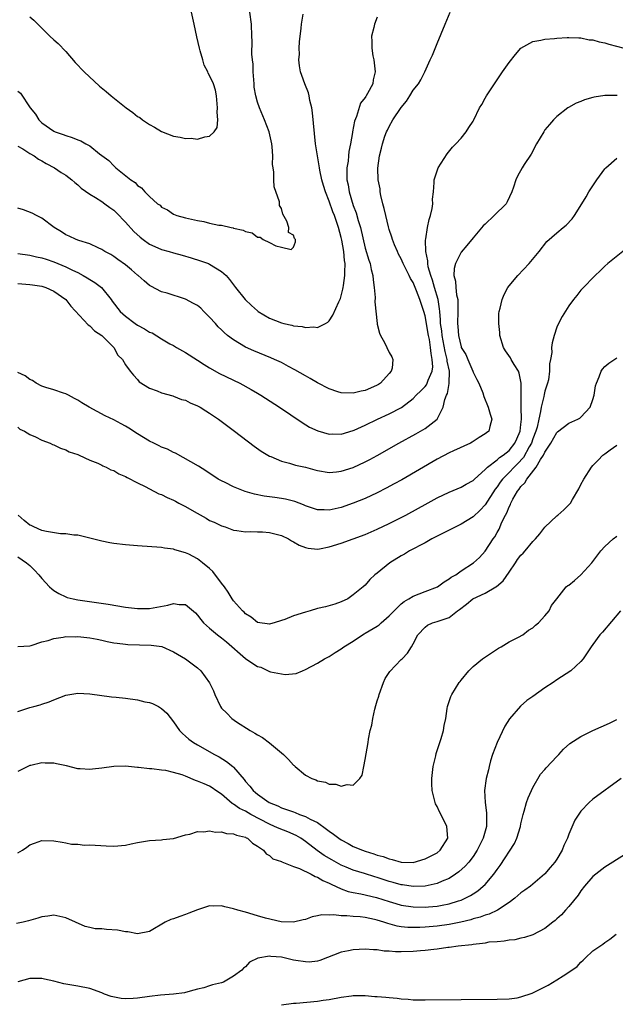
# Model space of a CAD drawing. Units: inches. Extents: x 2601000 to 2604000, y 1488000 to 1491000.
# Drawn here: x 2603031 to 2603131, y 1489987 to 1490152 of the extents above; entities that cross this region are included whole.
import ezdxf

# ---------------------------------------------------------------- set-up
doc = ezdxf.new("R2010")
doc.units = ezdxf.units.IN
doc.header["$MEASUREMENT"] = 0
doc.layers.add('LD26011488_10ft', color=4, linetype='Continuous')

msp = doc.modelspace()

# ---------------------------------------------------------------- linework, layer by layer
at = {"layer": 'LD26011488_10ft'}
for points, elevation in [([(2603031, 1490139.8), (2603031.43, 1490139.43), (2603033.07, 1490137), (2603033.93, 1490135.93), (2603034.52, 1490135), (2603035, 1490134.51), (2603037, 1490133.11), (2603037.23, 1490133), (2603038.58, 1490132.58), (2603039, 1490132.38), (2603040.08, 1490132.08), (2603041, 1490131.68), (2603041.5, 1490131.5), (2603042.35, 1490131), (2603043, 1490130.66), (2603044.65, 1490129.35), (2603046.19, 1490128.19), (2603047, 1490127.31), (2603047.18, 1490127.18), (2603047.36, 1490127), (2603049.84, 1490125), (2603050.56, 1490124.56), (2603051, 1490124.01), (2603051.65, 1490123.65), (2603052.2, 1490123), (2603053, 1490122.18), (2603054.33, 1490121), (2603054.74, 1490120.74), (2603055, 1490120.42), (2603055.96, 1490119.96), (2603057, 1490119.22), (2603057.52, 1490119), (2603059, 1490118.64), (2603059.5, 1490118.5), (2603061, 1490118.18), (2603062.04, 1490118.04), (2603063, 1490117.77), (2603064.57, 1490117.43), (2603065, 1490117.41), (2603066.64, 1490117), (2603066.95, 1490116.95), (2603067, 1490116.93), (2603068.6, 1490116.6), (2603069, 1490116.33), (2603070.12, 1490116.12), (2603071, 1490115.43), (2603071.43, 1490115.43), (2603071.93, 1490115), (2603073, 1490114.54), (2603074.05, 1490113.95), (2603075, 1490113.71), (2603076.64, 1490113.36), (2603077, 1490113.71), (2603077.36, 1490114.64), (2603077.35, 1490115), (2603077.17, 1490115.17), (2603077, 1490115.72), (2603076.17, 1490116.16), (2603076.25, 1490117), (2603075.91, 1490118.09), (2603075.24, 1490119.24), (2603075, 1490120.18), (2603074.71, 1490120.71), (2603074.71, 1490121), (2603074.67, 1490121.33), (2603073.8, 1490123.8), (2603073.73, 1490125), (2603073.75, 1490126.25), (2603073.61, 1490127), (2603073.54, 1490127.54), (2603073.58, 1490129), (2603073.48, 1490130.52), (2603073.42, 1490131), (2603072.95, 1490133), (2603072.2, 1490135), (2603071.33, 1490137), (2603071, 1490137.97), (2603070.71, 1490139), (2603070.48, 1490140.48), (2603070.43, 1490141), (2603070.35, 1490142.35), (2603070.29, 1490143), (2603070.28, 1490144.28), (2603070.17, 1490145), (2603070.05, 1490145.95), (2603070.13, 1490148.13), (2603070.07, 1490149), (2603069.99, 1490151), (2603069.74, 1490153)], 9410), ([(2603031, 1490112.66), (2603033, 1490112.4), (2603034.13, 1490112.13), (2603035, 1490111.97), (2603035.71, 1490111.71), (2603037, 1490111.28), (2603039, 1490110.45), (2603040.11, 1490109.89), (2603041, 1490109.48), (2603041.89, 1490109), (2603042.6, 1490108.6), (2603043, 1490108.33), (2603043.86, 1490107.86), (2603044.97, 1490107), (2603046.57, 1490105), (2603046.74, 1490104.74), (2603048.1, 1490103), (2603049, 1490102.19), (2603050.57, 1490101), (2603051, 1490100.7), (2603052.12, 1490100.12), (2603053, 1490099.55), (2603053.41, 1490099.41), (2603055, 1490098.42), (2603056.4, 1490097.6), (2603057, 1490097.29), (2603057.48, 1490097), (2603059, 1490096.15), (2603061, 1490094.86), (2603062.12, 1490094.12), (2603063, 1490093.58), (2603064.65, 1490092.65), (2603068.05, 1490091), (2603069.95, 1490089.95), (2603071, 1490089.34), (2603071.57, 1490089), (2603074.71, 1490087), (2603078.45, 1490084.45), (2603079.7, 1490083.7), (2603081.06, 1490083.06), (2603083, 1490082.53), (2603083.45, 1490082.55), (2603085, 1490082.52), (2603087, 1490083.09), (2603087.16, 1490083.16), (2603089, 1490083.98), (2603091.07, 1490085), (2603093, 1490085.88), (2603095.04, 1490086.97), (2603097, 1490088.45), (2603097.52, 1490089), (2603098.27, 1490089.73), (2603099, 1490090.49), (2603099.23, 1490090.77), (2603099.34, 1490091), (2603099.51, 1490091.51), (2603100.19, 1490093), (2603100.27, 1490093.73), (2603100.19, 1490095), (2603099.98, 1490095.98), (2603099.89, 1490097), (2603099.71, 1490098.29), (2603099.57, 1490099), (2603099, 1490102.28), (2603098.78, 1490103), (2603098.31, 1490104.31), (2603098.1, 1490105), (2603097.56, 1490106.44), (2603097, 1490107.81), (2603096.53, 1490108.53), (2603096.33, 1490109), (2603095.33, 1490111), (2603095, 1490111.77), (2603094.57, 1490112.57), (2603094.36, 1490113), (2603093.88, 1490114.12), (2603093.53, 1490115), (2603093.42, 1490115.42), (2603093, 1490116.66), (2603092.86, 1490117.14), (2603092.41, 1490119), (2603092.18, 1490120.18), (2603091.95, 1490121), (2603091.61, 1490122.39), (2603091.51, 1490123), (2603091.48, 1490123.48), (2603091.16, 1490125), (2603091.08, 1490126.92), (2603091.36, 1490129), (2603091.74, 1490130.26), (2603091.87, 1490131), (2603092.28, 1490132.28), (2603092.57, 1490133), (2603092.72, 1490133.28), (2603093, 1490133.88), (2603093.63, 1490135), (2603095, 1490137.07), (2603095.87, 1490138.13), (2603096.46, 1490139), (2603097, 1490139.96), (2603097.88, 1490141), (2603098.29, 1490141.71), (2603098.96, 1490143), (2603099.85, 1490145), (2603100.2, 1490145.8), (2603101, 1490147.77), (2603102.36, 1490151), (2603103.18, 1490153)], 9380), ([(2603031, 1490130.63), (2603031.82, 1490130.18), (2603033, 1490129.4), (2603033.7, 1490129), (2603034.44, 1490128.44), (2603035, 1490128.18), (2603035.73, 1490127.73), (2603037.12, 1490127), (2603038.23, 1490126.23), (2603039, 1490125.75), (2603040, 1490125), (2603040.51, 1490124.51), (2603041, 1490124.16), (2603041.59, 1490123.59), (2603043, 1490122.61), (2603043.98, 1490122.02), (2603045, 1490121.36), (2603045.51, 1490121), (2603046.35, 1490120.35), (2603047, 1490119.91), (2603047.48, 1490119.48), (2603049, 1490117.92), (2603050.37, 1490116.37), (2603051.4, 1490115.4), (2603051.91, 1490115), (2603053, 1490114.21), (2603054.37, 1490113.63), (2603055, 1490113.34), (2603056.27, 1490113), (2603057, 1490112.78), (2603058.41, 1490112.41), (2603059.96, 1490111.96), (2603061.48, 1490111.48), (2603062.82, 1490111), (2603063, 1490110.92), (2603065, 1490109.69), (2603065.77, 1490109), (2603066.35, 1490108.35), (2603067, 1490107.43), (2603067.33, 1490107), (2603068.94, 1490105), (2603070.02, 1490104.02), (2603071, 1490103.1), (2603071.13, 1490103), (2603073, 1490101.89), (2603075, 1490101.1), (2603075.39, 1490101), (2603076.72, 1490100.72), (2603077, 1490100.62), (2603078.47, 1490100.47), (2603079, 1490100.31), (2603080.41, 1490100.41), (2603081, 1490100.32), (2603082.37, 1490101), (2603082.77, 1490101.23), (2603083, 1490101.44), (2603083.61, 1490102.39), (2603084.58, 1490104.58), (2603084.85, 1490105.15), (2603085, 1490105.59), (2603085.28, 1490106.72), (2603085.32, 1490107), (2603085.35, 1490107.35), (2603085.61, 1490109), (2603085.57, 1490109.57), (2603085.62, 1490111), (2603085.52, 1490111.52), (2603085.4, 1490113), (2603085.09, 1490114.91), (2603085, 1490115.33), (2603084.55, 1490117), (2603083.86, 1490119), (2603083.61, 1490119.61), (2603083, 1490121.43), (2603082.35, 1490123), (2603082.02, 1490124.02), (2603081.75, 1490125), (2603081.4, 1490126.6), (2603081.34, 1490127), (2603081.32, 1490127.32), (2603081, 1490129), (2603080.72, 1490131), (2603080.19, 1490136.19), (2603080.06, 1490137), (2603079.75, 1490138.25), (2603079.64, 1490139), (2603079.53, 1490139.53), (2603078.92, 1490141), (2603078.4, 1490142.4), (2603078.21, 1490143), (2603078.02, 1490144.02), (2603077.93, 1490145), (2603078, 1490145.99), (2603077.97, 1490147), (2603078.03, 1490148.03), (2603078.31, 1490150.31), (2603078.38, 1490151), (2603078.66, 1490152.66)], 9400), ([(2603091, 1490152.17), (2603090.52, 1490151), (2603090.41, 1490150.41), (2603090.05, 1490149), (2603090.1, 1490148.1), (2603090.08, 1490147), (2603090.29, 1490145.71), (2603090.43, 1490145), (2603090.51, 1490144.51), (2603090.68, 1490143), (2603090.33, 1490141.66), (2603090.25, 1490141), (2603089.4, 1490139.4), (2603089.15, 1490139), (2603089.08, 1490138.92), (2603089, 1490138.76), (2603088.21, 1490137.79), (2603087.55, 1490135.55), (2603087.21, 1490134.79), (2603086.87, 1490133), (2603086.86, 1490132.87), (2603086.54, 1490131), (2603086.27, 1490129.73), (2603086.22, 1490129), (2603086.12, 1490128.12), (2603085.93, 1490127), (2603085.95, 1490125.95), (2603085.92, 1490125), (2603086.12, 1490124.12), (2603086.31, 1490123), (2603087, 1490120.71), (2603087.48, 1490119.47), (2603087.82, 1490118.18), (2603088.18, 1490117), (2603089, 1490113.56), (2603089.59, 1490111.59), (2603089.81, 1490111), (2603089.99, 1490109.99), (2603090.29, 1490109), (2603090.3, 1490108.3), (2603090.51, 1490107), (2603090.65, 1490105.35), (2603090.6, 1490104.6), (2603090.97, 1490100.97), (2603091, 1490100.85), (2603091.4, 1490099.4), (2603091.57, 1490099), (2603092.19, 1490097.81), (2603093, 1490096.15), (2603093.42, 1490095.42), (2603093.61, 1490095), (2603093.5, 1490093.5), (2603093.34, 1490093), (2603093, 1490092.65), (2603091.54, 1490091), (2603091.19, 1490090.81), (2603091, 1490090.68), (2603090.4, 1490090.4), (2603089, 1490089.81), (2603088.33, 1490089.67), (2603087, 1490089.33), (2603085, 1490089.42), (2603084.41, 1490089.59), (2603083, 1490090.06), (2603081, 1490091.06), (2603079.79, 1490091.79), (2603079, 1490092.23), (2603077.26, 1490093.26), (2603076.18, 1490093.82), (2603075, 1490094.45), (2603073.86, 1490095), (2603073.26, 1490095.26), (2603070.4, 1490096.4), (2603069, 1490097.03), (2603067, 1490098.25), (2603066.02, 1490099), (2603065.46, 1490099.46), (2603065, 1490099.94), (2603064.45, 1490100.45), (2603063.98, 1490101), (2603063, 1490102.07), (2603062.07, 1490103), (2603061.53, 1490103.53), (2603061, 1490103.97), (2603060.35, 1490104.35), (2603059, 1490105.07), (2603055.94, 1490106.06), (2603055, 1490106.3), (2603053.21, 1490107.21), (2603053, 1490107.35), (2603052.1, 1490108.1), (2603051.11, 1490109), (2603051, 1490109.08), (2603049.97, 1490109.97), (2603049, 1490110.76), (2603047.68, 1490111.68), (2603047, 1490112.19), (2603046.5, 1490112.5), (2603045.55, 1490113), (2603045, 1490113.35), (2603044.4, 1490113.6), (2603043, 1490114.27), (2603041.16, 1490114.84), (2603040.75, 1490115), (2603039.58, 1490115.58), (2603039, 1490115.81), (2603038.28, 1490116.28), (2603037.09, 1490117), (2603035, 1490118.57), (2603034.12, 1490119), (2603033.4, 1490119.4), (2603031.95, 1490119.95), (2603031, 1490120.24)], 9390), ([(2603033, 1490152.21), (2603033.66, 1490151.66), (2603034.34, 1490151), (2603035, 1490150.3), (2603036.33, 1490149), (2603037, 1490148.37), (2603037.73, 1490147.73), (2603039, 1490146.41), (2603040.59, 1490144.59), (2603042.09, 1490143), (2603044.65, 1490140.65), (2603045.75, 1490139.75), (2603046.6, 1490139), (2603049.06, 1490137), (2603050.22, 1490136.22), (2603051, 1490135.58), (2603051.37, 1490135.37), (2603051.83, 1490135), (2603053, 1490134.22), (2603053.8, 1490133.8), (2603055, 1490133.04), (2603057, 1490132.3), (2603058.12, 1490132.12), (2603059, 1490131.88), (2603059.92, 1490131.92), (2603061, 1490131.78), (2603062.19, 1490132.19), (2603063, 1490132.3), (2603063.77, 1490133), (2603064.25, 1490133.75), (2603064.38, 1490135), (2603064.27, 1490136.27), (2603064.35, 1490137), (2603064.3, 1490137.7), (2603064.19, 1490139), (2603063.98, 1490139.98), (2603063.66, 1490141), (2603063, 1490142.38), (2603062.77, 1490142.77), (2603062.7, 1490143), (2603062.13, 1490144.13), (2603061.88, 1490145), (2603061.46, 1490146.54), (2603061.31, 1490147), (2603060.87, 1490148.87), (2603060.43, 1490151), (2603059.99, 1490153)], 9420), ([(2603031, 1490107.68), (2603033, 1490107.5), (2603033.42, 1490107.42), (2603035, 1490107.21), (2603035.68, 1490107), (2603037, 1490106.37), (2603039.03, 1490105), (2603039.86, 1490103.86), (2603042.74, 1490100.74), (2603043, 1490100.57), (2603043.78, 1490099.78), (2603045.04, 1490099), (2603047.05, 1490097), (2603047.71, 1490095.71), (2603048.47, 1490095), (2603049, 1490094.06), (2603049.76, 1490093), (2603050.33, 1490092.33), (2603051, 1490091.61), (2603051.27, 1490091.27), (2603053, 1490090.21), (2603054.26, 1490089.74), (2603055, 1490089.39), (2603056.88, 1490088.88), (2603057, 1490088.86), (2603058.31, 1490088.31), (2603059, 1490088.18), (2603059.75, 1490087.75), (2603061, 1490087.26), (2603061.45, 1490087), (2603062.39, 1490086.39), (2603063, 1490086.03), (2603064.49, 1490085), (2603067.16, 1490083), (2603070.48, 1490080.48), (2603071.65, 1490079.65), (2603072.72, 1490079), (2603073, 1490078.85), (2603073.23, 1490078.77), (2603075, 1490078.01), (2603076.35, 1490077.65), (2603077, 1490077.44), (2603077.34, 1490077.34), (2603079, 1490076.97), (2603080.57, 1490076.57), (2603081, 1490076.44), (2603083, 1490076.1), (2603084.2, 1490076.2), (2603085, 1490076.3), (2603087, 1490076.96), (2603089, 1490077.87), (2603089.75, 1490078.25), (2603091, 1490078.93), (2603094.63, 1490081), (2603097.45, 1490082.55), (2603099, 1490083.45), (2603101.02, 1490085), (2603102.03, 1490087), (2603102.3, 1490088.3), (2603102.57, 1490089), (2603102.72, 1490089.28), (2603103.02, 1490090.98), (2603103.05, 1490093), (2603102.68, 1490094.68), (2603102.66, 1490095), (2603102.32, 1490096.32), (2603101.85, 1490099), (2603101.78, 1490099.78), (2603101.59, 1490101), (2603101.59, 1490101.59), (2603101.44, 1490103), (2603101.42, 1490103.42), (2603101.16, 1490105), (2603100.55, 1490107), (2603100.22, 1490108.22), (2603099.93, 1490109), (2603099.53, 1490110.47), (2603099.45, 1490111), (2603099.45, 1490111.45), (2603099.11, 1490113), (2603099.07, 1490114.93), (2603099.12, 1490115.12), (2603099.42, 1490117), (2603099.65, 1490118.35), (2603099.9, 1490119), (2603100.19, 1490120.19), (2603100.26, 1490121), (2603100.22, 1490121.78), (2603100.38, 1490123), (2603100.52, 1490124.52), (2603100.53, 1490125), (2603101, 1490126.46), (2603101.2, 1490127), (2603102.69, 1490129.31), (2603103.58, 1490130.42), (2603104.15, 1490131), (2603105, 1490131.94), (2603105.83, 1490133), (2603106.3, 1490133.7), (2603107, 1490134.78), (2603107.13, 1490135), (2603108.1, 1490137), (2603108.45, 1490137.55), (2603109, 1490138.61), (2603109.22, 1490139), (2603111, 1490141.67), (2603111.92, 1490143), (2603113, 1490144.6), (2603114.06, 1490145.94), (2603115, 1490146.95), (2603117, 1490148.11), (2603118.31, 1490148.31), (2603119, 1490148.49), (2603120.57, 1490148.57), (2603121, 1490148.64), (2603122.73, 1490148.73), (2603123, 1490148.76), (2603124.68, 1490148.68), (2603125, 1490148.7), (2603126.38, 1490148.38), (2603127, 1490148.35), (2603128.03, 1490148.03), (2603129, 1490147.86), (2603129.65, 1490147.65), (2603132.24, 1490147)], 9370), ([(2603131.04, 1490139.04), (2603129, 1490139.04), (2603127.21, 1490138.79), (2603127, 1490138.73), (2603125.63, 1490138.37), (2603125, 1490138.09), (2603124.2, 1490137.8), (2603122.92, 1490137.08), (2603122.81, 1490137), (2603121, 1490135.56), (2603120.42, 1490135), (2603119.75, 1490134.25), (2603119, 1490133.31), (2603118.79, 1490133), (2603117.61, 1490131), (2603116.71, 1490129.29), (2603115.55, 1490127.55), (2603115.21, 1490127), (2603114.42, 1490125.58), (2603114.13, 1490125), (2603113.75, 1490123.74), (2603113.49, 1490123), (2603112.69, 1490121.31), (2603112.5, 1490121), (2603110.52, 1490119), (2603109, 1490117.58), (2603108.71, 1490117.29), (2603107, 1490115.3), (2603105.98, 1490114.02), (2603105, 1490112.92), (2603104.05, 1490111), (2603103.82, 1490110.18), (2603103.77, 1490109), (2603104.07, 1490108.07), (2603104.1, 1490107), (2603104.23, 1490105.77), (2603104.43, 1490105), (2603104.45, 1490104.45), (2603104.44, 1490103), (2603104.39, 1490101), (2603104.47, 1490100.47), (2603104.58, 1490099), (2603105, 1490097.11), (2603105.04, 1490097), (2603105.81, 1490095.81), (2603106.11, 1490095), (2603106.96, 1490093), (2603107, 1490092.88), (2603107.61, 1490091.61), (2603107.96, 1490091), (2603108.61, 1490089.39), (2603108.81, 1490088.81), (2603109.54, 1490087), (2603109.83, 1490085.83), (2603110.16, 1490085), (2603109.8, 1490083.8), (2603109.62, 1490083), (2603109.25, 1490082.75), (2603109, 1490082.54), (2603108.04, 1490081.96), (2603106.84, 1490081.16), (2603106.55, 1490081), (2603103.73, 1490079.73), (2603103, 1490079.38), (2603101, 1490078.31), (2603095.1, 1490074.9), (2603093.81, 1490074.19), (2603092.51, 1490073.49), (2603091, 1490072.71), (2603089, 1490071.77), (2603087, 1490070.96), (2603085, 1490070.27), (2603083.95, 1490070.05), (2603083, 1490069.8), (2603082.14, 1490069.86), (2603081, 1490069.85), (2603079, 1490070.55), (2603078.7, 1490070.7), (2603077.27, 1490071.27), (2603077, 1490071.34), (2603075.66, 1490071.66), (2603075, 1490071.77), (2603073.9, 1490071.9), (2603072.15, 1490072.15), (2603070.5, 1490072.5), (2603068.94, 1490072.94), (2603067, 1490073.68), (2603065.59, 1490074.41), (2603065, 1490074.69), (2603064.47, 1490075), (2603062.4, 1490076.4), (2603061.18, 1490077.18), (2603057.33, 1490079.33), (2603057, 1490079.46), (2603055.99, 1490079.99), (2603055, 1490080.35), (2603054.58, 1490080.58), (2603053.7, 1490081), (2603053, 1490081.31), (2603051, 1490082.57), (2603049.53, 1490083.53), (2603049, 1490083.86), (2603048.23, 1490084.23), (2603047, 1490084.89), (2603045.57, 1490085.57), (2603042.89, 1490087), (2603041.71, 1490087.71), (2603041, 1490088.19), (2603040.47, 1490088.47), (2603039.43, 1490089), (2603039, 1490089.26), (2603038.63, 1490089.37), (2603037, 1490089.93), (2603035.7, 1490090.3), (2603035, 1490090.54), (2603034.05, 1490091), (2603033.44, 1490091.44), (2603033, 1490091.62), (2603032.23, 1490092.23), (2603031, 1490092.79)], 9360), ([(2603031, 1490083.65), (2603031.35, 1490083.35), (2603032.12, 1490083), (2603033, 1490082.45), (2603033.95, 1490082.05), (2603035, 1490081.52), (2603036.39, 1490081), (2603036.8, 1490080.8), (2603037, 1490080.74), (2603038.14, 1490080.14), (2603039, 1490079.88), (2603039.57, 1490079.56), (2603041, 1490079.1), (2603041.23, 1490079), (2603043, 1490078.18), (2603044.36, 1490077.64), (2603045, 1490077.33), (2603045.21, 1490077.21), (2603045.76, 1490077), (2603046.55, 1490076.55), (2603047, 1490076.42), (2603047.87, 1490075.87), (2603049, 1490075.43), (2603049.25, 1490075.25), (2603051, 1490074.35), (2603052.23, 1490073.77), (2603053, 1490073.35), (2603054.54, 1490072.54), (2603055, 1490072.4), (2603055.93, 1490071.93), (2603057, 1490071.46), (2603057.31, 1490071.31), (2603057.85, 1490071), (2603059, 1490070.4), (2603060.43, 1490069.57), (2603062.46, 1490068.46), (2603063, 1490068.11), (2603063.79, 1490067.79), (2603065, 1490067.18), (2603065.59, 1490067), (2603067, 1490066.47), (2603067.57, 1490066.43), (2603069, 1490066.19), (2603069.76, 1490066.24), (2603071, 1490066.18), (2603071.83, 1490066.17), (2603073, 1490066.09), (2603075, 1490065.58), (2603076.16, 1490065), (2603076.67, 1490064.67), (2603077, 1490064.51), (2603077.96, 1490063.96), (2603079, 1490063.57), (2603079.47, 1490063.47), (2603081, 1490063.32), (2603081.37, 1490063.37), (2603083, 1490063.67), (2603085, 1490064.31), (2603089, 1490065.77), (2603091, 1490066.61), (2603093, 1490067.57), (2603095.79, 1490069), (2603097.87, 1490070.13), (2603099, 1490070.77), (2603101, 1490071.87), (2603103, 1490072.82), (2603105, 1490073.65), (2603105.84, 1490074.16), (2603107, 1490074.78), (2603107.22, 1490075), (2603109, 1490076.58), (2603109.39, 1490077), (2603111, 1490078.24), (2603111.4, 1490078.6), (2603112, 1490079), (2603113, 1490079.79), (2603113.96, 1490081), (2603114.28, 1490081.72), (2603114.86, 1490083), (2603115, 1490084.1), (2603115.09, 1490085), (2603115.02, 1490086.98), (2603115.01, 1490089), (2603115.04, 1490091.04), (2603114.67, 1490092.67), (2603114.56, 1490093), (2603113.86, 1490094.14), (2603113.36, 1490095), (2603113.24, 1490095.24), (2603112.42, 1490096.42), (2603112.1, 1490097), (2603111.48, 1490099), (2603111.48, 1490099.48), (2603111.28, 1490101), (2603111.32, 1490102.68), (2603111.38, 1490103), (2603111.55, 1490103.55), (2603111.86, 1490105), (2603112.18, 1490105.82), (2603112.82, 1490107), (2603113, 1490107.26), (2603114.46, 1490109), (2603116.38, 1490111), (2603118.01, 1490113), (2603119.31, 1490114.69), (2603121, 1490116.14), (2603122.03, 1490117), (2603122.57, 1490117.43), (2603123.52, 1490118.48), (2603123.91, 1490119), (2603125.14, 1490121), (2603125.86, 1490122.14), (2603126.33, 1490123), (2603127.67, 1490125), (2603129, 1490126.82), (2603129.17, 1490127), (2603131, 1490128.61)], 9350), ([(2603132.56, 1490113.44), (2603129.49, 1490111), (2603129, 1490110.56), (2603128.24, 1490109.76), (2603127.37, 1490109), (2603125.2, 1490106.8), (2603125, 1490106.58), (2603124.33, 1490105.67), (2603123.74, 1490105), (2603123, 1490103.93), (2603121.87, 1490102.13), (2603121.25, 1490101), (2603121, 1490100.38), (2603120.53, 1490099), (2603120.22, 1490097.78), (2603120.12, 1490097), (2603120.14, 1490096.14), (2603119.92, 1490095), (2603119.74, 1490094.26), (2603119.78, 1490093), (2603119.58, 1490091.58), (2603119.45, 1490091), (2603119, 1490089.7), (2603118.86, 1490089.14), (2603118.82, 1490088.82), (2603118.36, 1490087), (2603118.28, 1490086.28), (2603117.97, 1490085), (2603117.68, 1490083.68), (2603117.49, 1490083), (2603117, 1490081.74), (2603116.74, 1490081), (2603116.37, 1490080.37), (2603115.4, 1490078.6), (2603114.43, 1490077.57), (2603113.84, 1490077), (2603113, 1490076.11), (2603111.91, 1490075), (2603111.52, 1490074.48), (2603111, 1490073.69), (2603110.7, 1490073.3), (2603109, 1490070.69), (2603108.17, 1490069.83), (2603107, 1490068.72), (2603105, 1490067.49), (2603100.14, 1490065), (2603099, 1490064.37), (2603096.37, 1490063), (2603095.54, 1490062.46), (2603095, 1490062.16), (2603093.1, 1490061), (2603091, 1490059.29), (2603090.59, 1490059), (2603089.78, 1490058.22), (2603089, 1490057.31), (2603088.67, 1490057), (2603087, 1490055.65), (2603086.09, 1490055), (2603085, 1490054.48), (2603083.91, 1490054.09), (2603082.36, 1490053.64), (2603081, 1490053.36), (2603079.81, 1490053), (2603079, 1490052.8), (2603077, 1490052.14), (2603075.55, 1490051.55), (2603075, 1490051.36), (2603073.81, 1490051), (2603073.18, 1490050.82), (2603073, 1490050.75), (2603071, 1490051.05), (2603069.93, 1490051.93), (2603069, 1490052.52), (2603068.77, 1490052.77), (2603068.51, 1490053), (2603067, 1490054.69), (2603066.78, 1490055), (2603066.09, 1490056.09), (2603065.48, 1490057), (2603065, 1490057.61), (2603063.55, 1490059.55), (2603063, 1490060.05), (2603061.82, 1490061), (2603061, 1490061.7), (2603059.52, 1490062.48), (2603059, 1490062.71), (2603057.19, 1490063.19), (2603057, 1490063.28), (2603055.47, 1490063.47), (2603055, 1490063.55), (2603051, 1490063.83), (2603049, 1490064.02), (2603047, 1490064.26), (2603046.36, 1490064.36), (2603045, 1490064.61), (2603043, 1490065.15), (2603042.82, 1490065.18), (2603041, 1490065.64), (2603040.35, 1490065.65), (2603039, 1490065.88), (2603038.13, 1490065.87), (2603035.78, 1490066.22), (2603035, 1490066.42), (2603033.65, 1490067), (2603033.23, 1490067.23), (2603033, 1490067.32), (2603032.08, 1490068.08), (2603031.03, 1490069)], 9340), ([(2603031, 1490062), (2603032.47, 1490061), (2603033, 1490060.56), (2603033.78, 1490059.78), (2603034.48, 1490059), (2603035, 1490058.38), (2603036.31, 1490057), (2603036.66, 1490056.66), (2603037, 1490056.39), (2603037.87, 1490055.87), (2603039, 1490055.33), (2603039.25, 1490055.25), (2603040.21, 1490055), (2603041, 1490054.84), (2603046.1, 1490054.1), (2603049, 1490053.62), (2603051, 1490053.37), (2603053, 1490053.36), (2603056.05, 1490053.95), (2603057, 1490054.22), (2603057.95, 1490054.05), (2603059, 1490054.08), (2603060.67, 1490052.67), (2603061, 1490052.29), (2603061.55, 1490051.55), (2603062.01, 1490051), (2603063, 1490050.11), (2603064.33, 1490049), (2603065, 1490048.5), (2603065.82, 1490047.82), (2603069, 1490045.05), (2603070.21, 1490044.21), (2603071, 1490043.7), (2603071.56, 1490043.56), (2603073, 1490042.89), (2603073.17, 1490042.83), (2603075.63, 1490042.37), (2603077.45, 1490042.55), (2603078.51, 1490043), (2603079, 1490043.18), (2603081, 1490044.24), (2603082.19, 1490045), (2603082.73, 1490045.27), (2603083, 1490045.37), (2603083.97, 1490046.03), (2603085, 1490046.63), (2603085.44, 1490047), (2603087, 1490047.93), (2603088.56, 1490049), (2603088.84, 1490049.16), (2603089, 1490049.24), (2603091, 1490050.46), (2603091.32, 1490050.68), (2603091.65, 1490051), (2603093, 1490052.16), (2603093.82, 1490053), (2603095, 1490054.16), (2603095.47, 1490054.53), (2603096.28, 1490055), (2603097, 1490055.46), (2603099, 1490056.2), (2603101.07, 1490057), (2603102.18, 1490057.82), (2603103, 1490058.35), (2603103.37, 1490058.63), (2603104.1, 1490059), (2603105, 1490059.7), (2603107.06, 1490061), (2603108.08, 1490061.92), (2603109, 1490062.97), (2603110.33, 1490065), (2603110.64, 1490065.36), (2603111, 1490066.07), (2603111.34, 1490066.66), (2603111.8, 1490067.8), (2603112.42, 1490069), (2603112.65, 1490069.35), (2603113, 1490070.34), (2603113.24, 1490070.76), (2603113.31, 1490071), (2603113.63, 1490071.63), (2603114.43, 1490073), (2603114.69, 1490073.31), (2603115, 1490073.78), (2603115.63, 1490074.37), (2603115.97, 1490075), (2603117.53, 1490077), (2603118.25, 1490078.25), (2603118.77, 1490079), (2603119, 1490079.49), (2603119.98, 1490081), (2603121, 1490082.78), (2603121.12, 1490082.88), (2603123, 1490084.33), (2603124.48, 1490085), (2603124.81, 1490085.19), (2603125, 1490085.35), (2603126.57, 1490087), (2603127, 1490088.27), (2603127.2, 1490089), (2603127.45, 1490090.55), (2603127.59, 1490091), (2603128.08, 1490092.08), (2603128.39, 1490093), (2603128.63, 1490093.37), (2603129, 1490093.81), (2603129.66, 1490094.34), (2603131, 1490095.27)], 9330), ([(2603031.02, 1490047.02), (2603033, 1490047.17), (2603033.2, 1490047.2), (2603035, 1490047.83), (2603036.04, 1490048.04), (2603037, 1490048.4), (2603038.59, 1490048.59), (2603039, 1490048.7), (2603040.68, 1490048.68), (2603041, 1490048.7), (2603043, 1490048.47), (2603044.24, 1490048.24), (2603045, 1490048.07), (2603045.9, 1490047.9), (2603047, 1490047.66), (2603047.58, 1490047.58), (2603049, 1490047.41), (2603049.39, 1490047.39), (2603053.27, 1490047.27), (2603055.02, 1490047.03), (2603057, 1490046.16), (2603059, 1490045), (2603060.13, 1490044.13), (2603061, 1490043.48), (2603061.53, 1490043), (2603062.99, 1490040.99), (2603063.64, 1490039.64), (2603063.91, 1490039), (2603064.82, 1490037), (2603065, 1490036.76), (2603065.9, 1490035.9), (2603066.75, 1490035), (2603067.53, 1490034.47), (2603069.78, 1490033), (2603070.57, 1490032.57), (2603071, 1490032.28), (2603071.82, 1490031.82), (2603073, 1490030.94), (2603075, 1490029.3), (2603075.34, 1490029), (2603076.18, 1490028.18), (2603077, 1490027.24), (2603077.14, 1490027.14), (2603077.28, 1490027), (2603079, 1490025.55), (2603080.08, 1490025), (2603080.75, 1490024.75), (2603081, 1490024.58), (2603082.38, 1490024.38), (2603083, 1490024.07), (2603084.07, 1490024.07), (2603085, 1490023.73), (2603085.98, 1490023.98), (2603087, 1490023.89), (2603088.09, 1490025), (2603088.46, 1490025.54), (2603088.75, 1490027), (2603089, 1490028.14), (2603089.13, 1490029.13), (2603089.47, 1490031), (2603089.54, 1490031.54), (2603089.84, 1490033), (2603090.1, 1490033.9), (2603090.24, 1490035), (2603090.6, 1490036.6), (2603090.79, 1490037.21), (2603091, 1490037.97), (2603091.25, 1490038.75), (2603091.3, 1490039), (2603092.03, 1490041), (2603092.33, 1490041.67), (2603093.13, 1490042.87), (2603095, 1490044.87), (2603095.15, 1490045), (2603096.05, 1490045.95), (2603096.74, 1490047), (2603097, 1490047.46), (2603097.79, 1490049), (2603099, 1490050.29), (2603099.39, 1490050.61), (2603100.25, 1490051), (2603101, 1490051.21), (2603101.35, 1490051.35), (2603103, 1490051.87), (2603104.41, 1490053), (2603104.76, 1490053.24), (2603105.88, 1490054.12), (2603106.96, 1490055), (2603109, 1490055.94), (2603110.81, 1490057), (2603110.92, 1490057.08), (2603112.02, 1490057.98), (2603113, 1490059.45), (2603114.09, 1490061), (2603114.44, 1490061.56), (2603115, 1490062.31), (2603115.36, 1490062.64), (2603115.7, 1490063), (2603117, 1490064.6), (2603117.44, 1490065), (2603118.17, 1490065.83), (2603119, 1490066.95), (2603121, 1490068.87), (2603121.17, 1490069), (2603122.15, 1490069.85), (2603123.26, 1490071), (2603123.58, 1490071.58), (2603124.64, 1490073.36), (2603125, 1490074.12), (2603125.49, 1490075), (2603126.75, 1490077), (2603127, 1490077.29), (2603127.86, 1490078.14), (2603128.67, 1490079), (2603129, 1490079.21), (2603129.89, 1490079.89), (2603131, 1490080.68)], 9320), ([(2603031, 1490036.2), (2603033, 1490036.84), (2603033.65, 1490037), (2603034.7, 1490037.3), (2603035, 1490037.42), (2603036.21, 1490037.79), (2603037, 1490038.14), (2603039, 1490038.91), (2603041, 1490039.22), (2603043, 1490039.12), (2603046.64, 1490038.64), (2603047.41, 1490038.59), (2603049, 1490038.4), (2603051, 1490038.13), (2603052.18, 1490037.82), (2603053, 1490037.66), (2603053.5, 1490037.5), (2603054.5, 1490037), (2603054.82, 1490036.82), (2603055, 1490036.68), (2603055.9, 1490035.9), (2603057, 1490034.48), (2603058, 1490033), (2603058.49, 1490032.49), (2603059, 1490032.07), (2603059.56, 1490031.56), (2603060.35, 1490031), (2603061, 1490030.61), (2603063.84, 1490029), (2603064.6, 1490028.6), (2603065.86, 1490027.86), (2603066.9, 1490027), (2603067, 1490026.91), (2603068.8, 1490024.8), (2603069, 1490024.51), (2603069.74, 1490023.74), (2603070.26, 1490023), (2603070.68, 1490022.68), (2603071, 1490022.4), (2603072.94, 1490021), (2603074.42, 1490020.42), (2603075, 1490020.12), (2603075.84, 1490019.84), (2603077, 1490019.4), (2603077.3, 1490019.3), (2603078, 1490019), (2603079, 1490018.65), (2603079.79, 1490018.21), (2603081, 1490017.63), (2603082.55, 1490016.55), (2603083, 1490016.18), (2603083.72, 1490015.72), (2603084.59, 1490015), (2603085, 1490014.73), (2603086.14, 1490014.14), (2603087, 1490013.66), (2603088.53, 1490013), (2603089, 1490012.83), (2603090.43, 1490012.43), (2603091, 1490012.21), (2603091.99, 1490011.99), (2603093, 1490011.55), (2603093.49, 1490011.49), (2603095, 1490011), (2603097, 1490010.99), (2603099, 1490011.55), (2603101, 1490012.58), (2603101.52, 1490013), (2603102.77, 1490015), (2603102.64, 1490017), (2603102.29, 1490017.71), (2603101.4, 1490019.4), (2603101, 1490020.33), (2603100.74, 1490020.74), (2603100.65, 1490021), (2603100.57, 1490021.43), (2603100.17, 1490023), (2603100.13, 1490024.13), (2603100.12, 1490025), (2603100.35, 1490027), (2603100.76, 1490028.76), (2603100.84, 1490029.16), (2603101.69, 1490031.69), (2603102.06, 1490033), (2603102.16, 1490033.84), (2603102.43, 1490035), (2603102.7, 1490036.7), (2603102.72, 1490037), (2603103, 1490037.87), (2603103.3, 1490038.7), (2603103.43, 1490039), (2603104.69, 1490041), (2603104.83, 1490041.17), (2603105, 1490041.43), (2603106.28, 1490043), (2603107, 1490043.71), (2603108.58, 1490045), (2603111.24, 1490046.76), (2603111.69, 1490047), (2603113, 1490047.8), (2603114.6, 1490048.6), (2603115.3, 1490049), (2603116.26, 1490049.74), (2603117, 1490050.15), (2603117.42, 1490050.58), (2603117.92, 1490051), (2603119, 1490052.18), (2603119.69, 1490053), (2603120.1, 1490053.9), (2603120.99, 1490055), (2603122.54, 1490057), (2603122.8, 1490057.2), (2603123, 1490057.3), (2603123.94, 1490058.06), (2603125.01, 1490058.99), (2603126.81, 1490061), (2603128.31, 1490063), (2603129, 1490063.75), (2603130.41, 1490065), (2603131, 1490065.46)], 9310), ([(2603131.6, 1490053), (2603128.59, 1490049.41), (2603128.17, 1490049), (2603127, 1490047.37), (2603126.71, 1490047), (2603125.37, 1490045), (2603125, 1490044.56), (2603123.31, 1490043), (2603121, 1490041.48), (2603120.36, 1490041), (2603119, 1490040.12), (2603117, 1490038.67), (2603116, 1490038), (2603114.94, 1490037.06), (2603113.06, 1490034.94), (2603112.28, 1490033.72), (2603111.01, 1490031), (2603110.27, 1490029), (2603109.93, 1490027.93), (2603109.66, 1490027), (2603109.55, 1490026.45), (2603109.19, 1490025), (2603108.92, 1490023), (2603109.02, 1490021), (2603109.27, 1490019.27), (2603109.26, 1490019), (2603109.23, 1490018.77), (2603109.24, 1490017), (2603108.7, 1490015), (2603108.11, 1490013.89), (2603107.69, 1490013), (2603107, 1490011.99), (2603106.27, 1490011), (2603105.67, 1490010.33), (2603104.62, 1490009.38), (2603104.09, 1490009), (2603103, 1490008.3), (2603101.82, 1490007.82), (2603101, 1490007.45), (2603099, 1490007.03), (2603097, 1490006.97), (2603095.22, 1490007.22), (2603095, 1490007.24), (2603093.64, 1490007.64), (2603093, 1490007.8), (2603091, 1490008.48), (2603090.59, 1490008.59), (2603088.88, 1490009.12), (2603087, 1490009.67), (2603085.81, 1490010.19), (2603085, 1490010.52), (2603083.4, 1490011.4), (2603082.15, 1490012.15), (2603080.95, 1490012.95), (2603079, 1490014.45), (2603078.22, 1490015), (2603077.46, 1490015.46), (2603076.08, 1490016.08), (2603074.63, 1490016.63), (2603073.87, 1490017), (2603073, 1490017.36), (2603069.9, 1490019), (2603069, 1490019.52), (2603067.99, 1490019.99), (2603067, 1490020.72), (2603066.8, 1490020.8), (2603065, 1490022.36), (2603064.05, 1490023), (2603063.43, 1490023.43), (2603063, 1490023.69), (2603062.08, 1490024.08), (2603061, 1490024.57), (2603060.66, 1490024.66), (2603059, 1490025.36), (2603058.42, 1490025.58), (2603057, 1490025.99), (2603055.69, 1490026.31), (2603055, 1490026.37), (2603053.38, 1490026.62), (2603053, 1490026.6), (2603051.15, 1490026.85), (2603051, 1490026.84), (2603049, 1490027.06), (2603047, 1490027.02), (2603045, 1490026.72), (2603043.46, 1490026.54), (2603043, 1490026.47), (2603041.4, 1490026.6), (2603041, 1490026.6), (2603039.11, 1490027.11), (2603037.46, 1490027.46), (2603037, 1490027.53), (2603035.58, 1490027.58), (2603035, 1490027.63), (2603033.19, 1490027.19), (2603033, 1490027.16), (2603031.58, 1490026.42), (2603031, 1490026.14)], 9300), ([(2603031, 1490012.56), (2603031.77, 1490013), (2603032.48, 1490013.52), (2603033, 1490013.92), (2603033.79, 1490014.21), (2603035, 1490014.63), (2603037, 1490014.56), (2603038.38, 1490014.38), (2603039, 1490014.23), (2603039.97, 1490014.03), (2603041, 1490014.02), (2603042.12, 1490013.88), (2603043, 1490013.92), (2603045.74, 1490013.74), (2603047, 1490013.71), (2603049, 1490013.88), (2603049.94, 1490014.06), (2603051, 1490014.3), (2603053, 1490014.65), (2603055, 1490014.73), (2603055.22, 1490014.78), (2603057, 1490014.99), (2603059, 1490015.61), (2603059.72, 1490015.72), (2603061, 1490016.15), (2603062.07, 1490016.07), (2603063, 1490016.26), (2603064.01, 1490016.01), (2603065, 1490016.09), (2603065.82, 1490015.82), (2603067, 1490015.77), (2603067.51, 1490015.51), (2603069, 1490015.17), (2603069.1, 1490015.1), (2603069.34, 1490015), (2603070.17, 1490014.17), (2603071, 1490013.69), (2603072.03, 1490013), (2603072.43, 1490012.43), (2603073, 1490012.11), (2603073.56, 1490011.57), (2603075, 1490011.12), (2603075.06, 1490011.07), (2603077, 1490010.32), (2603078.04, 1490009.96), (2603079.98, 1490009), (2603080.62, 1490008.62), (2603081, 1490008.52), (2603081.94, 1490007.94), (2603083, 1490007.5), (2603083.32, 1490007.32), (2603085, 1490006.55), (2603086.14, 1490006.14), (2603087, 1490005.93), (2603088.28, 1490005.72), (2603090.88, 1490005.12), (2603093, 1490004.43), (2603094.11, 1490004.11), (2603095, 1490003.86), (2603097, 1490003.57), (2603099, 1490003.53), (2603099.58, 1490003.58), (2603101, 1490003.68), (2603101.86, 1490003.86), (2603103, 1490004.05), (2603104.58, 1490004.58), (2603105, 1490004.7), (2603105.7, 1490005), (2603106.56, 1490005.44), (2603107, 1490005.74), (2603107.78, 1490006.22), (2603108.7, 1490007), (2603109, 1490007.29), (2603110.45, 1490009), (2603111, 1490009.77), (2603111.54, 1490010.46), (2603113.89, 1490014.11), (2603114.3, 1490015), (2603114.92, 1490017), (2603115, 1490017.44), (2603115.36, 1490019), (2603115.52, 1490019.52), (2603115.93, 1490021), (2603116.22, 1490021.78), (2603116.76, 1490023), (2603117, 1490023.5), (2603118.28, 1490025.72), (2603119, 1490026.52), (2603119.21, 1490026.79), (2603121, 1490028.68), (2603121.34, 1490029), (2603122.1, 1490029.9), (2603123.17, 1490030.83), (2603125, 1490032.01), (2603126.99, 1490033.01), (2603128.36, 1490033.64), (2603129.76, 1490034.24), (2603131, 1490034.85)], 9290), ([(2603131.71, 1490025), (2603127, 1490021.54), (2603126.39, 1490021), (2603125, 1490019.55), (2603123.98, 1490018.02), (2603123, 1490015.69), (2603122.76, 1490015), (2603122.18, 1490013.82), (2603121.88, 1490013), (2603121, 1490011.53), (2603120.64, 1490011), (2603119.86, 1490010.14), (2603119, 1490009.08), (2603118.92, 1490009), (2603117, 1490007.34), (2603116.59, 1490007), (2603115.67, 1490006.33), (2603115, 1490005.88), (2603113.97, 1490005), (2603113, 1490004.31), (2603111.09, 1490003), (2603109.67, 1490002.33), (2603109, 1490002.14), (2603108.17, 1490001.83), (2603107, 1490001.53), (2603106.6, 1490001.4), (2603104.98, 1490001.02), (2603103, 1490000.63), (2603101, 1490000.34), (2603099, 1490000.16), (2603098.12, 1490000.12), (2603097, 1490000.1), (2603096.12, 1490000.13), (2603095, 1490000.24), (2603094.34, 1490000.34), (2603092.76, 1490000.76), (2603092.1, 1490001), (2603091, 1490001.35), (2603090.55, 1490001.45), (2603089, 1490001.77), (2603088.13, 1490001.87), (2603087, 1490001.92), (2603085.95, 1490002.05), (2603085, 1490002.03), (2603083.77, 1490002.23), (2603083, 1490002.16), (2603081.77, 1490002.23), (2603081, 1490002.03), (2603080.11, 1490001.89), (2603079, 1490001.47), (2603078.63, 1490001.37), (2603077, 1490000.98), (2603074.96, 1490001.04), (2603072.36, 1490001.64), (2603071, 1490002.07), (2603069, 1490002.66), (2603067.75, 1490003), (2603067, 1490003.25), (2603065.54, 1490003.54), (2603065, 1490003.71), (2603063.66, 1490003.66), (2603063, 1490003.72), (2603061, 1490003.08), (2603059.52, 1490002.48), (2603059, 1490002.29), (2603058.03, 1490001.97), (2603057, 1490001.57), (2603056.56, 1490001.44), (2603055.59, 1490001), (2603053, 1489999.45), (2603051, 1489999.04), (2603049.39, 1489999.39), (2603049, 1489999.37), (2603047.66, 1489999.66), (2603045.78, 1489999.78), (2603045, 1489999.86), (2603043.9, 1489999.9), (2603043, 1490000.11), (2603042.25, 1490000.25), (2603040.63, 1490001), (2603039, 1490001.71), (2603037, 1490002.16), (2603036.01, 1490001.99), (2603035, 1490001.88), (2603034.34, 1490001.66), (2603032.78, 1490001.22), (2603031.88, 1490001), (2603030.77, 1490000.77)], 9280), ([(2603132.27, 1490012.27), (2603129, 1490010.17), (2603127.47, 1490009), (2603127, 1490008.6), (2603125.61, 1490007), (2603125, 1490006.21), (2603124.52, 1490005.48), (2603123, 1490003.62), (2603122.44, 1490003), (2603121.75, 1490002.25), (2603121, 1490001.56), (2603120.7, 1490001.3), (2603120.29, 1490001), (2603119, 1489999.94), (2603117, 1489998.89), (2603115.59, 1489998.41), (2603115, 1489998.3), (2603113.97, 1489998.03), (2603113, 1489997.98), (2603112.2, 1489997.8), (2603111, 1489997.74), (2603109.64, 1489997.64), (2603109, 1489997.51), (2603108.59, 1489997.41), (2603107, 1489997.27), (2603106.78, 1489997.22), (2603104.49, 1489997), (2603103, 1489996.78), (2603102.77, 1489996.77), (2603101, 1489996.5), (2603100.46, 1489996.46), (2603099, 1489996.25), (2603098.2, 1489996.2), (2603097, 1489996.09), (2603095, 1489996.04), (2603094.05, 1489996.05), (2603093, 1489996.15), (2603092.18, 1489996.18), (2603091, 1489996.36), (2603090.37, 1489996.37), (2603089, 1489996.48), (2603087, 1489996.37), (2603086.19, 1489996.19), (2603085, 1489995.96), (2603081.4, 1489994.6), (2603081, 1489994.51), (2603079.66, 1489994.34), (2603079, 1489994.35), (2603077.42, 1489994.58), (2603077, 1489994.65), (2603075, 1489995.13), (2603073.26, 1489995.26), (2603073, 1489995.34), (2603071.04, 1489994.96), (2603069.69, 1489994.31), (2603069, 1489993.54), (2603068.67, 1489993.33), (2603068.4, 1489993), (2603067, 1489991.98), (2603065.34, 1489991), (2603065, 1489990.87), (2603063.47, 1489990.53), (2603063, 1489990.36), (2603062.05, 1489990.05), (2603061, 1489989.8), (2603060.38, 1489989.62), (2603059, 1489989.26), (2603058.81, 1489989.19), (2603057, 1489988.98), (2603054.82, 1489988.82), (2603053, 1489988.59), (2603051, 1489988.3), (2603050.24, 1489988.24), (2603049, 1489988.2), (2603048.27, 1489988.27), (2603046.6, 1489988.6), (2603045.48, 1489989), (2603045, 1489989.22), (2603043, 1489989.93), (2603041, 1489990.31), (2603038.7, 1489990.7), (2603037, 1489991.13), (2603035.46, 1489991.46), (2603035, 1489991.58), (2603033.59, 1489991.59), (2603033, 1489991.61), (2603031, 1489991.06)], 9270), ([(2603075, 1489987.19), (2603077, 1489987.45), (2603077.48, 1489987.48), (2603081, 1489987.8), (2603081.96, 1489987.96), (2603083, 1489988.1), (2603085, 1489988.49), (2603086.71, 1489988.71), (2603087, 1489988.76), (2603088.73, 1489988.73), (2603089, 1489988.76), (2603090.6, 1489988.6), (2603091, 1489988.58), (2603092.46, 1489988.46), (2603093, 1489988.39), (2603094.32, 1489988.32), (2603095, 1489988.2), (2603096.15, 1489988.15), (2603097, 1489988.05), (2603099, 1489988), (2603111, 1489988.11), (2603113, 1489988.18), (2603114.38, 1489988.38), (2603115, 1489988.5), (2603116.84, 1489989.16), (2603117, 1489989.2), (2603119.53, 1489990.47), (2603121, 1489991.37), (2603122.06, 1489992.06), (2603123, 1489992.63), (2603124.38, 1489993.62), (2603125, 1489994.32), (2603125.37, 1489994.63), (2603125.7, 1489995), (2603127, 1489996.2), (2603128.14, 1489997), (2603128.66, 1489997.34), (2603129, 1489997.61), (2603129.82, 1489998.18), (2603130.91, 1489999)], 9260)]:
    msp.add_lwpolyline(points, dxfattribs=dict(at, elevation=elevation))

doc.saveas('drawing.dxf')
